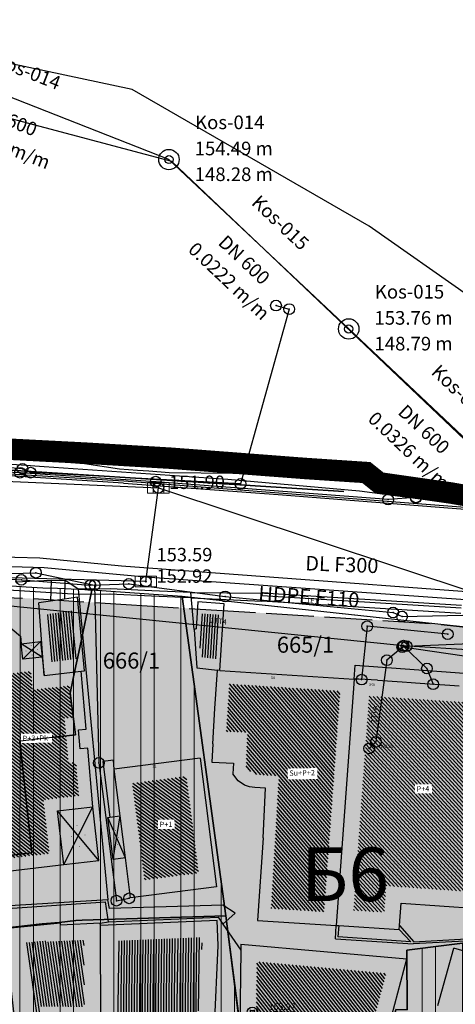
# Model space of a CAD drawing. Units: millimetres. Extents: x 7526768 to 7527718, y 4826188 to 4826788.
# Drawn here: x 7527025 to 7527065, y 4826569 to 4826661 of the extents above; entities that cross this region are included whole.
import ezdxf
from ezdxf.enums import TextEntityAlignment as Align

# ---------------------------------------------------------------- set-up
doc = ezdxf.new("R2010")
doc.units = ezdxf.units.MM
doc.set_wipeout_variables(frame=1)
doc.header["$PDMODE"] = 32
doc.header["$PDSIZE"] = -0.05
doc.linetypes.add('DASHED2', pattern=[0.375, 0.25, -0.125])
for name, color, linetype, lineweight in [('0 Elektroenergetika', 10, 'Continuous', 35), ('0 granica plana', 7, 'Continuous', 0), ('0 TT mreza', 200, 'Continuous', 30), ('0051_regulaciona linija', 1, 'Continuous', 30), ('101_parcele_granica', 7, 'Continuous', 30), ('103_parcele_pl', 7, 'Continuous', 30), ('VODOVOD Projektovano', 5, 'Continuous', 30)]:
    doc.layers.add(name, color=color, linetype=linetype, lineweight=lineweight)
for name, color, linetype in [('002_Legenda-text', 7, 'Continuous'), ('102_parcele_brojevi', 7, 'Continuous'), ('104_objekti_granice', 1, 'Continuous'), ('106_objekti_srafure', 1, 'Continuous'), ('107_detalj_linije', 1, 'Continuous'), ('108_topografski_znaci', 1, 'Continuous'), ('109 електро', 1, 'Continuous'), ('124_geo_tekst', 1, 'Continuous'), ('atmosferska postojeca', 232, 'Continuous'), ('D_tacke', 1, 'Continuous'), ('D_tacke_kote', 42, 'Continuous'), ('G_tacke', 4, 'Continuous'), ('G_tacke_kote', 4, 'Continuous'), ('Kanalizacija', 40, 'Continuous'), ('kanalizacijaoff', 14, 'Continuous'), ('NODE', 7, 'Continuous'), ('PIPE600', 7, 'Continuous'), ('StambenaZgrada_Spratnost', 6, 'Continuous'), ('vodovodP', 5, 'Continuous')]:
    doc.layers.add(name, color=color, linetype=linetype)
for name, color, linetype, true_color in [('111 фекална канализација', 7, 'Continuous', 0x992a00), ('113 топловод', 7, 'Continuous', 0xff5500), ('127 телефон', 7, 'Continuous', 0x9900ff)]:
    doc.layers.add(name, color=color, linetype=linetype, true_color=true_color)
doc.layers.add('152_stanovanje_SRAFURA', color=7, linetype='Continuous', lineweight=30, true_color=0xf3e17c)
doc.styles.add('CIRILICA', font='txt')
doc.styles.add('digi', font='arial.ttf')
doc.styles.add('GEORGIA', font='georgia.ttf')
doc.styles.add('OZNP', font='timesi.ttf')
doc.styles.add('TIMES-Cirilica', font='txt')
doc.linetypes.add('REGLINE', pattern='A,10,-0.5,["RL",Standard,S=2,R=0,X=0,Y=0],-4', length=14.5)

# ---------------------------------------------------------------- blocks, each defined once
blk = doc.blocks.new('PIKIR')
at = {"const_width": 0.15}
blk.add_lwpolyline([(-0.07, 0, 1), (0.08, 0, 1)], format="xyb", close=True, dxfattribs=at)
blk = doc.blocks.new('v26')
at = {"layer": 'vodovodP', "linetype": 'Continuous'}
for p, q in [((-0.4, 0.5), (-0.4, -0.5)), ((0.4, -0.5), (0.4, 0.5))]:
    blk.add_line(p, q, dxfattribs=at)
blk.add_ellipse((0, 0), major_axis=(0.707, 0.707), ratio=1, dxfattribs=at)
blk.add_ellipse((0, 0), major_axis=(-0.283, 0.283), ratio=1, start_param=1.570796326794871, end_param=7.853981633974458, dxfattribs=at)
blk.add_point((0, 0), dxfattribs=at)
at = {"layer": 'vodovodP', "style": 'digi'}
for tag, p in [('KOTADONJA', (3.05, -0.93)), ('KOTAGORNJA', (3.05, 0.5))]:
    blk.add_attdef(tag, p, '', height=1.2, dxfattribs=at)
blk = doc.blocks.new('A$C48B81912')
at = {"layer": 'vodovodP', "xscale": 0.5, "yscale": 0.5, "zscale": 0.5}
blk.add_blockref('v26', (7527046.557, 4826568.12), dxfattribs=at).add_auto_attribs({'KOTAGORNJA': '155.97', 'KOTADONJA': '155.02'})
blk = doc.blocks.new('A$C2C491D73')
at = {"layer": 'VODOVOD Projektovano'}
for points in [[(7526882.017, 4826574.577), (7526888.696, 4826577.484), (7526898.193, 4826583.093), (7526912.201, 4826592.753), (7526919.144, 4826596.564), (7526926.2, 4826598.963), (7526936.088, 4826602.1), (7526949.955, 4826606.214), (7526961.362, 4826609.057), (7526968.11, 4826610.802), (7526974.475, 4826612.632), (7526982.935, 4826614.925), (7526988.462, 4826616.31), (7526990.575, 4826617.02), (7526998.514, 4826618.753), (7527006.77, 4826619.804), (7527015.125, 4826619.875), (7527027.133, 4826619.005), (7527044.277, 4826617.831), (7527056.533, 4826616.74), (7527070.493, 4826614.932), (7527089.419, 4826613.914), (7527110.647, 4826613.005)], [(7526971.512, 4826602.128), (7526975.066, 4826603.23), (7526988.624, 4826607), (7526998.469, 4826609.534), (7527007.124, 4826610.64), (7527017.38, 4826610.758), (7527026.747, 4826610.514), (7527034.353, 4826609.768), (7527066.129, 4826607.408), (7527086.511, 4826605.716), (7527100.298, 4826604.006), (7527110.635, 4826604.059)], [(7526971.984, 4826600.549), (7526975.096, 4826602.086), (7526988.799, 4826606.015), (7526998.726, 4826608.485), (7527007.196, 4826609.699), (7527017.886, 4826609.878), (7527027.149, 4826609.612), (7527036.594, 4826608.728), (7527066.871, 4826606.582), (7527086.639, 4826604.705), (7527100.112, 4826603.178), (7527127.161, 4826603.449), (7527144.388, 4826606.02), (7527154.993, 4826608.6), (7527162.635, 4826610.87)]]:
    blk.add_lwpolyline(points, dxfattribs=at)
at = {"layer": 'VODOVOD Projektovano', "char_height": 1.7, "attachment_point": 1}
for s, insert, width, rotation in [('{\\fTimes New Roman|b0|i0|c238|p18;\\H0.8x;DL\\fTimes New Roman|b0|i0|c0|p18; \\fSymbol|b0|i0|c2|p18;F\\fTimes New Roman|b0|i0|c238|p18;300}', (7527051.526, 4826610.698), 10.95983, 357.74155), ('{\\fTimes New Roman|b0|i0|c238|p18;\\H0.8x;HDP\\fTimes New Roman|b0|i0|c0|p18;E \\fSymbol|b0|i0|c2|p18;F\\fTimes New Roman|b0|i0|c0|p18;1\\fTimes New Roman|b0|i0|c238|p18;1\\fTimes New Roman|b0|i0|c0|p18;0}', (7527047.172, 4826607.905), 12.40659, 355.93352)]:
    blk.add_mtext(s, dxfattribs=dict(at, insert=insert, width=width, rotation=rotation))
blk = doc.blocks.new('T62-11')
at = {"layer": '108_topografski_znaci', "linetype": 'Continuous', "lineweight": 9}
for p, q in [((1, 0.5), (-1, 0.5)), ((-1, 0.5), (-1, -0.5)), ((-0.5, 0.5), (-0.5, -0.5)), ((0.5, -0.5), (0.5, 0.5)), ((1, -0.5), (1, 0.5)), ((-1, -0.5), (1, -0.5))]:
    blk.add_line(p, q, dxfattribs=at)
blk.add_circle((0, 0), 0.05, dxfattribs=at)
at = {"layer": '108_topografski_znaci', "linetype": 'Continuous'}
for points in [[(-0.05, 0), (-0.043, -0.025), (-0.043, 0.025)], [(-0.043, 0.025), (-0.025, -0.043), (-0.025, 0.043)], [(-0.025, -0.043), (-0.043, 0.025), (-0.043, -0.025)], [(-0.025, 0.043), (0, -0.05), (0, 0.05)], [(0, -0.05), (-0.025, 0.043), (-0.025, -0.043)], [(0, 0.05), (0.025, -0.043), (0.025, 0.043)], [(0.025, -0.043), (0, 0.05), (0, -0.05)], [(0.025, 0.043), (0.043, -0.025), (0.043, 0.025)], [(0.043, -0.025), (0.025, 0.043), (0.025, -0.043)], [(0.05, 0), (0.043, 0.025), (0.043, -0.025)]]:
    blk.add_solid(points, dxfattribs=at)
blk = doc.blocks.new('A$C7E45348D')
at = {"layer": 'atmosferska postojeca'}
for p, q in [((7527005.29, 4826618.43, 154.77), (7527037.79, 4826617.03, 153.54)), ((7527036.62, 4826608.29, 153.59), (7527037.79, 4826617.03, 153.54)), ((7527037.79, 4826617.03, 153.54), (7527074.1, 4826604.99, 152.9)), ((7527036.62, 4826608.29, 153.59), (7527005.56, 4826609.17, 154.7))]:
    blk.add_line(p, q, dxfattribs=at)
at = {"layer": 'D_tacke'}
for p in [(7527037.79, 4826617.03, 151.9), (7527036.62, 4826608.29, 152.92)]:
    blk.add_point(p, dxfattribs=at)
at = {"layer": 'G_tacke'}
for p in [(7527037.79, 4826617.03, 153.54), (7527036.62, 4826608.29, 153.59)]:
    blk.add_point(p, dxfattribs=at)
at = {"layer": 'Kanalizacija'}
for p in [(7527037.79, 4826617.03, 153.54), (7527036.62, 4826608.29, 153.59)]:
    blk.add_blockref('T62-11', p, dxfattribs=at)
at = {"layer": 'D_tacke_kote', "style": 'GEORGIA'}
for s, p in [('151.90', (7527038.79, 4826616.53, 151.9)), ('152.92', (7527037.62, 4826607.79, 152.92))]:
    blk.add_text(s, height=1.25, dxfattribs=at).set_placement(p, align=Align.BOTTOM_LEFT)
at = {"layer": 'G_tacke_kote', "style": 'GEORGIA'}
for s, p in [('153.54', (7527038.79, 4826618.53, 153.54)), ('153.59', (7527037.62, 4826609.79, 153.59))]:
    blk.add_text(s, height=1.25, dxfattribs=at).set_placement(p, align=Align.BOTTOM_LEFT)
blk = doc.blocks.new('TWO_CONCENTRIC_CIRCLES')
at = {"color": 0}
for radius in [3, 1.2]:
    blk.add_circle((0, 0), radius, dxfattribs=at)
blk = doc.blocks.new('A$C49763FD6')
at = {"layer": 'PIPE600', "color": 22}
for points in [[(7527038.776, 4826647.626), (7527010.143, 4826658.878)], [(7527055.54, 4826631.837), (7527038.776, 4826647.626)], [(7527072.304, 4826616.047), (7527055.54, 4826631.837)]]:
    blk.add_lwpolyline(points, dxfattribs=at)
at = {"layer": 'NODE', "color": 0, "xscale": 0.31750000000127, "yscale": 0.31750000000127}
for p in [(7527038.776, 4826647.626), (7527055.54, 4826631.837)]:
    blk.add_blockref('TWO_CONCENTRIC_CIRCLES', p, dxfattribs=at)
at = {"layer": 'NODE', "color": 0}
for s, p in [('Kos-014', (7527041.214, 4826650.064)), ('154.49 m', (7527041.176, 4826647.626)), ('148.28 m', (7527041.176, 4826645.226)), ('Kos-015', (7527057.979, 4826634.275)), ('153.76 m', (7527057.94, 4826631.837)), ('148.79 m', (7527057.94, 4826629.437))]:
    blk.add_text(s, height=1.27, dxfattribs=at).set_placement(p, align=Align.BOTTOM_LEFT)
at = {"layer": 'PIPE600', "color": 22}
for s, rotation, p in [('Kos-014', 338.54494, (7527022.195, 4826656.09)), ('DN 600', 338.54494, (7527020.698, 4826651.48)), ('0.0062 m/m', 338.54494, (7527018.333, 4826649.83)), ('Kos-015', 316.71592, (7527046.111, 4826643.208)), ('0.0222 m/m', 316.71592, (7527040.199, 4826638.833)), ('DN 600', 316.71592, (7527043.007, 4826639.485)), ('Kos-016', 316.71592, (7527062.875, 4826627.419)), ('DN 600', 316.71592, (7527059.771, 4826623.696)), ('0.0326 m/m', 316.71592, (7527056.963, 4826623.044))]:
    blk.add_text(s, height=1.27, rotation=rotation, dxfattribs=at).set_placement(p, align=Align.BOTTOM_LEFT)

msp = doc.modelspace()

# ---------------------------------------------------------------- hatches: boundary and pattern name
at = {"layer": '106_objekti_srafure'}
h = msp.add_hatch(dxfattribs=at)
h.set_pattern_fill('U', color=256, scale=0.25, angle=95.48756, style=0, pattern_type=0)
h.set_pattern_definition([(95.4875570612, (0, 0), (-0.248854247435, -0.023907394955), [])])
h.paths.add_polyline_path([(7527029.716, 4826605.57), (7527030.147, 4826601.085), (7527027.693, 4826600.794), (7527027.365, 4826605.221)])
h = msp.add_hatch(dxfattribs=at)
h.set_pattern_fill('U', color=256, scale=0.25, angle=86.35881, style=0, pattern_type=0)
h.set_pattern_definition([(86.3588147323, (0, 0), (-0.249495333901, 0.0158769758365), [])])
h.paths.add_polyline_path([(7527043.413, 4826605.201), (7527043.151, 4826601.094), (7527041.758, 4826601.265), (7527041.641, 4826602.882), (7527041.694, 4826602.899), (7527041.858, 4826605.302)])
h = msp.add_hatch(dxfattribs=at)
h.set_pattern_fill('U', color=256, scale=0.25, angle=140.91209, style=0, pattern_type=0)
h.set_pattern_definition([(140.9120862018, (0, 0), (-0.157628022764, -0.194044856772), [])])
h.paths.add_polyline_path([(7527024.064, 4826582.551), (7527023.525, 4826587.588), (7527023.402, 4826587.576), (7527023.225, 4826589.303), (7527024.1, 4826589.395), (7527023.457, 4826596.295), (7527022.557, 4826596.2), (7527021.84, 4826602.965), (7527023.192, 4826603.111), (7527023.777, 4826602.608), (7527024.086, 4826599.742), (7527025.891, 4826599.937), (7527026.076, 4826598.219), (7527029.512, 4826598.612), (7527029.763, 4826595.625), (7527029.046, 4826595.565), (7527029.397, 4826591.399), (7527030.114, 4826591.459), (7527030.377, 4826588.348), (7527027.062, 4826587.964), (7527027.632, 4826582.964)])
h = msp.add_hatch(dxfattribs=at)
h.set_pattern_fill('U', color=256, scale=0.25, angle=130.24297, style=0, pattern_type=0)
h.set_pattern_definition([(130.2429731045, (0, 0), (-0.1908279265695, -0.161507592519), [])])
h.paths.add_polyline_path([(7527048.308, 4826577.823), (7527049.038, 4826590.158), (7527046.754, 4826590.329), (7527045.971, 4826590.943), (7527046.107, 4826594.227), (7527044.136, 4826594.308), (7527044.418, 4826598.748), (7527054.765, 4826598.089), (7527053.267, 4826577.511)])
h = msp.add_hatch(dxfattribs=at)
h.set_pattern_fill('U', color=256, scale=0.25, angle=132.47947, style=0, pattern_type=0)
h.set_pattern_definition([(132.4794672994, (0, 0), (-0.184379849038, -0.168831487788), [])])
h.paths.add_polyline_path([(7527055.984, 4826577.641), (7527057.438, 4826597.617), (7527066.605, 4826597.024), (7527068.258, 4826590.52), (7527067.619, 4826580.621), (7527070.834, 4826580.398), (7527071.167, 4826579.091), (7527059.027, 4826579.93), (7527058.856, 4826577.461)])
h = msp.add_hatch(dxfattribs=at)
h.set_pattern_fill('U', color=256, scale=0.25, angle=143.60469, style=0, pattern_type=0)
h.set_pattern_definition([(143.6046934562, (0, 0), (-0.14833823768, -0.2012356013285), [])])
h.paths.add_polyline_path([(7527036.499, 4826580.497), (7527035.357, 4826589.511), (7527040.401, 4826590.153), (7527041.543, 4826581.139)])
h = msp.add_hatch(dxfattribs=at)
h.set_pattern_fill('U', color=256, scale=0.25, angle=98.26505, style=0, pattern_type=0)
h.set_pattern_definition([(98.2650493957, (0, 0), (-0.2474034156734, -0.03593814009), [])])
h.paths.add_polyline_path([(7527026.619, 4826566.377), (7527025.42, 4826574.632), (7527027.323, 4826574.821), (7527027.334, 4826574.72), (7527030.86, 4826574.874), (7527030.9, 4826568.661), (7527026.816, 4826568.69), (7527026.888, 4826566.415)])
h = msp.add_hatch(dxfattribs=at)
h.set_pattern_fill('U', color=256, scale=0.25, angle=89.32421, style=0, pattern_type=0)
h.set_pattern_definition([(89.3242148962, (0, 0), (-0.2499826109065, 0.002948600408), [])])
h.paths.add_polyline_path([(7527033.743, 4826562.766), (7527033.885, 4826574.801), (7527041.842, 4826575.13), (7527041.878, 4826574.36), (7527041.109, 4826560.443)])
h = msp.add_hatch(dxfattribs=at)
h.set_pattern_fill('U', color=256, scale=0.25, angle=128.17849, style=0, pattern_type=0)
h.set_pattern_definition([(128.1784901778, (0, 0), (-0.196522249738, -0.154528331894), [])])
h.paths.add_polyline_path([(7527046.862, 4826561.497), (7527046.974, 4826572.862), (7527059.059, 4826571.784), (7527055.877, 4826559.915)])
at = {"layer": '152_stanovanje_SRAFURA'}
h = msp.add_hatch(color=256, dxfattribs=at)
h.dxf.hatch_style = 1
edge = h.paths.add_edge_path()
edge.add_line((7527092.092, 4826545.035), (7527077.98, 4826548.95))
edge.add_line((7527077.98, 4826548.95), (7527056.78, 4826554.69))
edge.add_line((7527056.78, 4826554.69), (7527045.29, 4826557.96))
edge.add_line((7527045.29, 4826557.96), (7527042.32, 4826558.8))
edge.add_line((7527042.32, 4826558.8), (7527032.11, 4826561.97))
edge.add_line((7527032.11, 4826561.97), (7527024.76, 4826563.99))
edge.add_line((7527024.76, 4826563.99), (7527016.79, 4826566.79))
edge.add_line((7527016.79, 4826566.79), (7527012.76, 4826568.02))
edge.add_line((7527012.76, 4826568.02), (7527010.97, 4826568.56))
edge.add_line((7527010.97, 4826568.56), (7527007.83, 4826569.53))
edge.add_line((7527007.83, 4826569.53), (7527005.57, 4826570.23))
edge.add_line((7527005.57, 4826570.23), (7527003.01, 4826571.31))
edge.add_line((7527003.01, 4826571.31), (7526990.34, 4826583))
edge.add_line((7526990.34, 4826583), (7526986.79, 4826586.31))
edge.add_line((7526986.79, 4826586.31), (7526979.83, 4826592.78))
edge.add_line((7526979.83, 4826592.78), (7526974.406, 4826597.97))
edge.add_line((7526974.406, 4826597.97), (7526974.885, 4826598.883))
edge.add_line((7526974.885, 4826598.883), (7526983.36, 4826601.48))
edge.add_line((7526983.36, 4826601.48), (7526986.32, 4826602.39))
edge.add_line((7526986.32, 4826602.39), (7526988.11, 4826603.05))
edge.add_line((7526988.11, 4826603.05), (7526989, 4826603.35))
edge.add_arc((7527018.125, 4826487.959), 119.009, 86.38287, 104.1656, ccw=False)
edge.add_line((7527025.633, 4826606.732), (7527063.649, 4826604.356))
edge.add_line((7527063.649, 4826604.356), (7527068.44, 4826603.84))
edge.add_line((7527068.44, 4826603.84), (7527069.36, 4826603.74))
edge.add_line((7527069.36, 4826603.74), (7527067.77, 4826602.18))
edge.add_line((7527067.77, 4826602.18), (7527080.31, 4826576.34))
edge.add_line((7527080.31, 4826576.34), (7527082.7, 4826571.4))
edge.add_line((7527082.7, 4826571.4), (7527082.85, 4826571.09))
edge.add_line((7527082.85, 4826571.09), (7527086.95, 4826559.02))
edge.add_line((7527086.95, 4826559.02), (7527089.1, 4826555.74))
edge.add_line((7527089.1, 4826555.74), (7527089.64, 4826554.93))
edge.add_line((7527089.64, 4826554.93), (7527090.23, 4826552.56))
edge.add_line((7527090.23, 4826552.56), (7527092.092, 4826545.035))

# ---------------------------------------------------------------- linework, layer by layer
at = {"layer": '0 Elektroenergetika'}
msp.add_line((7527023.989, 4826618.662), (7527055.073, 4826616.681), dxfattribs=at)
at = {"layer": '0 TT mreza', "linetype": 'Continuous', "ltscale": 3}
for p, q in [((7527030.315, 4826607.09), (7527011.294, 4826608.267)), ((7527033.305, 4826607.12), (7527030.315, 4826607.09)), ((7527037.157, 4826606.941), (7527033.277, 4826607.121)), ((7527040.788, 4826606.78), (7527037.158, 4826606.94)), ((7527040.804, 4826606.78), (7527047.439, 4826606.471)), ((7527065.999, 4826605.311), (7527047.439, 4826606.471))]:
    msp.add_line(p, q, dxfattribs=at)
at = {"layer": '0051_regulaciona linija', "linetype": 'REGLINE', "ltscale": 0.8}
for p, q in [((7527019.46, 4826606.948), (7527025.133, 4826606.749)), ((7527026.132, 4826606.701), (7527030.853, 4826606.405)), ((7527031.851, 4826606.343), (7527039.658, 4826605.855)), ((7527040.656, 4826605.793), (7527046.857, 4826605.405)), ((7527047.855, 4826605.343), (7527052.288, 4826605.066)), ((7527053.286, 4826605.003), (7527057.719, 4826604.726)), ((7527058.717, 4826604.664), (7527063.149, 4826604.387)), ((7527064.146, 4826604.302), (7527067.943, 4826603.894))]:
    msp.add_line(p, q, dxfattribs=at)
at = {"layer": '101_parcele_granica'}
for p, q in [((7527030.9, 4826619.26), (7527020.25, 4826620.04)), ((7527034.17, 4826618.78), (7527030.9, 4826619.26)), ((7527035.83, 4826618.66), (7527034.17, 4826618.78)), ((7527036.91, 4826618.57), (7527035.83, 4826618.66)), ((7527038.81, 4826618.43), (7527036.91, 4826618.57)), ((7527044.74, 4826618.38), (7527038.81, 4826618.43)), ((7527046.89, 4826618.26), (7527044.74, 4826618.38)), ((7527051.24, 4826618.03), (7527046.89, 4826618.26)), ((7527058.38, 4826617.5), (7527051.24, 4826618.03)), ((7527065.12, 4826616.54), (7527058.38, 4826617.5)), ((7527065.63, 4826616.45), (7527065.12, 4826616.54)), ((7527025.46, 4826607.76), (7527018.79, 4826608.23)), ((7527027.03, 4826607.69), (7527025.46, 4826607.76)), ((7527028.38, 4826607.64), (7527027.03, 4826607.69)), ((7527031.59, 4826607.5), (7527028.38, 4826607.64)), ((7527031.59, 4826607.5), (7527030.37, 4826601.72)), ((7527040.01, 4826606.9), (7527031.59, 4826607.5)), ((7527044.07, 4826577.15), (7527040.01, 4826606.9)), ((7527068.44, 4826603.84), (7527040.01, 4826606.9)), ((7527030.37, 4826601.72), (7527030.01, 4826600)), ((7527030.01, 4826600), (7527029.56, 4826597.88)), ((7527029.56, 4826597.88), (7527030.01, 4826594.5)), ((7527030.01, 4826594.5), (7527030.07, 4826594.01)), ((7527025.99, 4826583.02), (7527023.03, 4826582.66)), ((7527026.95, 4826576.38), (7527028.53, 4826576.52)), ((7527028.53, 4826576.52), (7527030.08, 4826576.71)), ((7527030.08, 4826576.71), (7527030.7, 4826576.73)), ((7527030.7, 4826576.73), (7527044.07, 4826577.15)), ((7527044.07, 4826577.15), (7527045.43, 4826566.65)), ((7527023.4, 4826575.99), (7527026.95, 4826576.38)), ((7527060.95, 4826573.94), (7527068.59, 4826574.89)), ((7527060.98, 4826568.37), (7527060.95, 4826573.94))]:
    msp.add_line(p, q, dxfattribs=at)
at = {"layer": '103_parcele_pl'}
for points in [[(7527030.08, 4826576.71), (7527028.53, 4826576.52), (7527026.95, 4826576.38), (7527023.4, 4826575.99), (7527023.68, 4826573.5), (7527024.76, 4826563.99), (7527032.11, 4826561.97), (7527042.32, 4826558.8), (7527045.29, 4826557.96), (7527045.43, 4826566.65), (7527044.07, 4826577.15), (7527030.7, 4826576.73)], [(7527060.98, 4826568.37), (7527059.94, 4826568.42), (7527056.78, 4826554.69), (7527077.98, 4826548.95), (7527090.65, 4826545.39), (7527092.18, 4826544.68), (7527091.69, 4826546.68), (7527091.01, 4826549.41), (7527090.91, 4826549.8), (7527090.23, 4826552.56), (7527089.64, 4826554.93), (7527089.1, 4826555.74), (7527086.95, 4826559.02), (7527085.62, 4826562.95), (7527082.85, 4826571.09), (7527082.7, 4826571.4), (7527080.31, 4826576.34), (7527077.43, 4826575.98), (7527069.47, 4826575), (7527068.59, 4826574.89), (7527060.95, 4826573.94)]]:
    msp.add_lwpolyline(points, close=True, dxfattribs=at)
at = {"layer": '104_objekti_granice'}
for p, q in [((7527030.24, 4826606.84), (7527029.035, 4826606.653)), ((7527030.9, 4826599.97), (7527030.24, 4826606.84)), ((7527027.741, 4826606.465), (7527026.64, 4826606.3)), ((7527027.14, 4826599.548), (7527026.64, 4826606.3)), ((7527029.035, 4826606.653), (7527027.741, 4826606.465)), ((7527041.48, 4826606.39), (7527041.31, 4826603.89)), ((7527043.93, 4826606.23), (7527041.48, 4826606.39)), ((7527043.534, 4826600.006), (7527043.93, 4826606.23)), ((7527023.58, 4826604.36), (7527024.919, 4826603.208)), ((7527024.919, 4826603.208), (7527024.995, 4826602.505)), ((7527041.31, 4826603.89), (7527041.12, 4826603.83)), ((7527041.12, 4826603.83), (7527041.38, 4826600.24)), ((7527024.995, 4826602.505), (7527026.8, 4826602.7)), ((7527025.151, 4826601.064), (7527024.995, 4826602.505)), ((7527026.8, 4826602.7), (7527026.955, 4826601.258)), ((7527026.955, 4826601.258), (7527025.151, 4826601.064)), ((7527026.955, 4826601.258), (7527027.14, 4826599.548)), ((7527056.05, 4826599.21), (7527056.144, 4826600.507)), ((7527056.144, 4826600.507), (7527068.6, 4826599.6)), ((7527027.14, 4826599.548), (7527030.604, 4826599.945)), ((7527030.604, 4826599.945), (7527030.9, 4826599.97)), ((7527031.06, 4826594.53), (7527030.604, 4826599.945)), ((7527041.38, 4826600.24), (7527043.297, 4826600.022)), ((7527043.07, 4826596.46), (7527043.297, 4826600.022)), ((7527043.534, 4826600.006), (7527043.297, 4826600.022)), ((7527043.534, 4826600.006), (7527056.05, 4826599.21)), ((7527056.05, 4826599.21), (7527054.378, 4826576.239)), ((7527056.47, 4826599.21), (7527056.05, 4826599.21)), ((7527058.21, 4826599.11), (7527056.47, 4826599.21)), ((7527058.21, 4826599.11), (7527060.513, 4826598.953)), ((7527060.513, 4826598.953), (7527061.37, 4826598.893)), ((7527061.37, 4826598.893), (7527061.78, 4826598.863)), ((7527061.78, 4826598.863), (7527062.641, 4826598.805)), ((7527062.641, 4826598.805), (7527064.961, 4826598.645)), ((7527064.961, 4826598.645), (7527065.825, 4826598.583)), ((7527042.86, 4826593.16), (7527043.07, 4826596.46)), ((7527030.343, 4826594.47), (7527031.06, 4826594.53)), ((7527030.492, 4826592.695), (7527030.343, 4826594.47)), ((7527042.86, 4826593.16), (7527042.79, 4826591.46)), ((7527031.21, 4826592.756), (7527030.492, 4826592.695)), ((7527031.67, 4826587.29), (7527031.21, 4826592.756)), ((7527033.62, 4826591.66), (7527032.61, 4826591.51)), ((7527032.61, 4826591.51), (7527033.25, 4826586.32)), ((7527033.68, 4826590.81), (7527033.62, 4826591.66)), ((7527041.7, 4826591.83), (7527033.68, 4826590.81)), ((7527041.7, 4826591.83), (7527043.22, 4826579.84)), ((7527042.79, 4826591.46), (7527044.788, 4826591.378)), ((7527044.788, 4826591.378), (7527044.747, 4826590.379)), ((7527034.233, 4826586.445), (7527033.68, 4826590.81)), ((7527045.241, 4826589.71), (7527044.747, 4826590.379)), ((7527045.815, 4826589.331), (7527045.241, 4826589.71)), ((7527046.3, 4826589.16), (7527045.815, 4826589.331)), ((7527046.77, 4826589.1), (7527046.3, 4826589.16)), ((7527047.77, 4826589.05), (7527046.77, 4826589.1)), ((7527047.56, 4826584.4), (7527047.77, 4826589.05)), ((7527028.39, 4826586.91), (7527031.67, 4826587.29)), ((7527028.96, 4826581.91), (7527028.39, 4826586.91)), ((7527032.24, 4826582.29), (7527031.67, 4826587.29)), ((7527033.081, 4826586.289), (7527033.25, 4826586.32)), ((7527033.57, 4826582.4), (7527033.081, 4826586.289)), ((7527033.25, 4826586.32), (7527034.233, 4826586.445)), ((7527034.728, 4826582.547), (7527034.233, 4826586.445)), ((7527047.56, 4826584.4), (7527047.04, 4826576.7)), ((7527028.96, 4826581.91), (7527032.24, 4826582.29)), ((7527034.728, 4826582.547), (7527033.57, 4826582.4)), ((7527035.2, 4826578.82), (7527034.728, 4826582.547)), ((7527023.234, 4826581.247), (7527028.96, 4826581.91)), ((7527043.22, 4826579.84), (7527035.2, 4826578.82)), ((7527060.28, 4826576.23), (7527060.42, 4826578.33)), ((7527060.42, 4826578.33), (7527073.133, 4826577.451)), ((7527043.27, 4826576.69), (7527032.38, 4826576.24)), ((7527043.38, 4826574.36), (7527043.27, 4826576.69)), ((7527047.04, 4826576.7), (7527054.378, 4826576.239)), ((7527028.65, 4826576.46), (7527023.71, 4826575.97)), ((7527028.67, 4826576.28), (7527028.65, 4826576.46)), ((7527032.35, 4826576.44), (7527028.67, 4826576.28)), ((7527032.38, 4826576.24), (7527032.35, 4826576.44)), ((7527032.41, 4826567.15), (7527032.38, 4826576.24)), ((7527054.378, 4826576.239), (7527054.606, 4826576.225)), ((7527054.606, 4826576.225), (7527060.25, 4826575.87)), ((7527060.25, 4826575.87), (7527060.28, 4826576.23)), ((7527042.84, 4826563.01), (7527043.38, 4826574.36)), ((7527045.481, 4826573.929), (7527045.32, 4826562.72)), ((7527045.49, 4826574.5), (7527045.481, 4826573.929)), ((7527045.49, 4826574.5), (7527060.97, 4826573.12)), ((7527063.86, 4826568.79), (7527065.33, 4826574.11)), ((7527068.822, 4826573.091), (7527065.33, 4826574.11)), ((7527056.97, 4826558.2), (7527060.97, 4826573.12))]:
    msp.add_line(p, q, dxfattribs=at)
at = {"layer": '106_objekti_srafure'}
for p, q in [((7527026.955, 4826601.258), (7527024.995, 4826602.505)), ((7527025.151, 4826601.064), (7527026.8, 4826602.7)), ((7527032.24, 4826582.29), (7527028.39, 4826586.91)), ((7527028.96, 4826581.91), (7527031.67, 4826587.29)), ((7527034.728, 4826582.547), (7527033.081, 4826586.289)), ((7527033.57, 4826582.4), (7527034.233, 4826586.445))]:
    msp.add_line(p, q, dxfattribs=at)
at = {"layer": '107_detalj_linije'}
for p, q in [((7527034.55, 4826617.46), (7527023.92, 4826618.14)), ((7527034.58, 4826617.66), (7527023.94, 4826618.3)), ((7527034.55, 4826617.46), (7527048.97, 4826616.42)), ((7527049.02, 4826616.54), (7527034.58, 4826617.66)), ((7527048.97, 4826616.42), (7527066.76, 4826615.01)), ((7527066.79, 4826615.16), (7527049.02, 4826616.54)), ((7527027.78, 4826608.39), (7527024.44, 4826608.23)), ((7527027.78, 4826608.39), (7527027.741, 4826606.465)), ((7527027.78, 4826608.39), (7527029.07, 4826608.41)), ((7527029.07, 4826608.41), (7527029.035, 4826606.653)), ((7527030.31, 4826607.59), (7527029.07, 4826608.41)), ((7527033.3, 4826607.62), (7527030.31, 4826607.59)), ((7527030.31, 4826607.59), (7527033.08, 4826578.62)), ((7527037.18, 4826607.44), (7527033.3, 4826607.62)), ((7527040.81, 4826607.28), (7527037.18, 4826607.44)), ((7527041.12, 4826603.83), (7527040.81, 4826607.28)), ((7527040.81, 4826607.28), (7527047.51, 4826607.2)), ((7527047.47, 4826606.97), (7527047.51, 4826607.2)), ((7527066.03, 4826605.81), (7527047.47, 4826606.97)), ((7527066.05, 4826606.07), (7527047.51, 4826607.2)), ((7527023.263, 4826577.786), (7527032.85, 4826578.43)), ((7527033.08, 4826578.62), (7527023.42, 4826578.03)), ((7527033.14, 4826576.57), (7527032.85, 4826578.43)), ((7527033.22, 4826577.81), (7527033.08, 4826578.62)), ((7527043.8, 4826578.12), (7527033.22, 4826577.81)), ((7527044.96, 4826577.38), (7527043.8, 4826578.12)), ((7527032.35, 4826576.44), (7527033.14, 4826576.57)), ((7527033.14, 4826576.57), (7527043.37, 4826577.01)), ((7527043.37, 4826577.01), (7527043.813, 4826576.361)), ((7527043.813, 4826576.361), (7527044.96, 4826577.38)), ((7527043.813, 4826576.361), (7527045.481, 4826573.929)), ((7527054.3, 4826575), (7527054.378, 4826576.239)), ((7527054.606, 4826576.225), (7527054.54, 4826575.17)), ((7527060.25, 4826575.87), (7527061.33, 4826574.72)), ((7527060.28, 4826576.23), (7527061.6, 4826574.73)), ((7527083.68, 4826575.71), (7527061.55, 4826574.52)), ((7527061.6, 4826574.73), (7527083.6, 4826575.94)), ((7527054.3, 4826575), (7527061.55, 4826574.52)), ((7527061.33, 4826574.72), (7527054.54, 4826575.17))]:
    msp.add_line(p, q, dxfattribs=at)
at = {"layer": '109 електро'}
for p, q in [((7527024.888, 4826618.439), (7527017.245, 4826618.773)), ((7527037.541, 4826617.603), (7527024.888, 4826618.439)), ((7527059.216, 4826615.933), (7527037.541, 4826617.603)), ((7527061.805, 4826616.1), (7527061.012, 4826616.977)), ((7527067.652, 4826616.935), (7527061.805, 4826616.1)), ((7527061.805, 4826616.142), (7527059.216, 4826615.933)), ((7527011.273, 4826609.126), (7527025.013, 4826608.458)), ((7527025.013, 4826608.458), (7527031.444, 4826607.956)), ((7527031.444, 4826607.956), (7527035.036, 4826608.082)), ((7527035.036, 4826608.082), (7527044.015, 4826606.912)), ((7527044.015, 4826606.912), (7527059.675, 4826605.409)), ((7527059.675, 4826605.409), (7527060.511, 4826605.033)), ((7527060.511, 4826605.033), (7527067.61, 4826605.2))]:
    msp.add_line(p, q, dxfattribs=at)
for p in [(7527024.888, 4826618.439), (7527037.541, 4826617.603), (7527061.012, 4826616.977), (7527059.216, 4826615.933), (7527061.805, 4826616.142), (7527061.805, 4826616.1), (7527025.013, 4826608.458), (7527031.444, 4826607.956), (7527035.036, 4826608.082), (7527044.015, 4826606.912), (7527059.675, 4826605.409), (7527060.511, 4826605.033)]:
    msp.add_point(p, dxfattribs=at)
at = {"layer": '111 фекална канализација'}
for p, q in [((7527035.361, 4826654.149), (7527010.127, 4826659.513)), ((7527057.444, 4826641.423), (7527035.361, 4826654.149)), ((7527039.059, 4826647.441), (7527018.349, 4826652.933)), ((7527071.863, 4826616.258), (7527039.059, 4826647.441)), ((7527066.921, 4826634.77), (7527057.444, 4826641.423))]:
    msp.add_line(p, q, dxfattribs=at)
at = {"layer": '113 топловод'}
for p, q in [((7527057.265, 4826604.131), (7527056.745, 4826599.154)), ((7527064.773, 4826603.391), (7527057.265, 4826604.131))]:
    msp.add_line(p, q, dxfattribs=at)
for p in [(7527057.265, 4826604.131), (7527064.773, 4826603.391), (7527056.745, 4826599.154)]:
    msp.add_point(p, dxfattribs=at)
at = {"layer": '127 телефон'}
for p, q in [((7527049.993, 4826633.687), (7527045.445, 4826617.396)), ((7527048.76, 4826634.016), (7527049.993, 4826633.687)), ((7527025.122, 4826618.803), (7527018.115, 4826619.351)), ((7527025.876, 4826618.446), (7527025.122, 4826618.803)), ((7527045.445, 4826617.396), (7527025.876, 4826618.446)), ((7527014.5, 4826608.77), (7527026.37, 4826609.12)), ((7527026.37, 4826609.12), (7527031.85, 4826607.97)), ((7527006.53, 4826607.78), (7527060.66, 4826602.32)), ((7527031.85, 4826607.97), (7527032.24, 4826591.39)), ((7527060.542, 4826602.188), (7527060.944, 4826602.271)), ((7527060.631, 4826602.294), (7527062.835, 4826600.191)), ((7527060.66, 4826602.32), (7527117.87, 4826598.73)), ((7527060.944, 4826602.271), (7527071.137, 4826602.686)), ((7527060.542, 4826602.188), (7527059.101, 4826600.962)), ((7527072.401, 4826600.463), (7527060.542, 4826602.188)), ((7527059.101, 4826600.962), (7527058.083, 4826593.359)), ((7527062.835, 4826600.191), (7527063.414, 4826598.722)), ((7527058.083, 4826593.359), (7527057.447, 4826592.733)), ((7527032.24, 4826591.39), (7527033.88, 4826578.55)), ((7527033.88, 4826578.55), (7527035.07, 4826578.77))]:
    msp.add_line(p, q, dxfattribs=at)
for p in [(7527048.76, 4826634.016), (7527049.993, 4826633.687), (7527025.122, 4826618.803), (7527025.876, 4826618.446), (7527045.445, 4826617.396), (7527026.37, 4826609.12), (7527031.85, 4826607.97), (7527060.542, 4826602.188), (7527060.542, 4826602.188), (7527060.631, 4826602.294), (7527060.66, 4826602.32), (7527060.944, 4826602.271), (7527059.101, 4826600.962), (7527062.835, 4826600.191), (7527063.414, 4826598.722), (7527057.447, 4826592.733), (7527058.083, 4826593.359), (7527032.24, 4826591.39), (7527035.07, 4826578.77), (7527033.88, 4826578.55)]:
    msp.add_point(p, dxfattribs=at)

# ---------------------------------------------------------------- block references
at = {"layer": '106_objekti_srafure', "xscale": 0.25, "yscale": 0.25, "zscale": 0.25}
for p in [(7527025.929, 4826602.311), (7527025.438, 4826601.824), (7527026.022, 4826601.452), (7527026.513, 4826601.94), (7527030.202, 4826585.575), (7527033.811, 4826585.096), (7527029.676, 4826584.527), (7527030.954, 4826584.673), (7527033.708, 4826584.399), (7527034.096, 4826584.448), (7527030.428, 4826583.625), (7527033.985, 4826583.769)]:
    msp.add_blockref('PIKIR', p, dxfattribs=at)

# ---------------------------------------------------------------- texts
at = {"layer": '002_Legenda-text', "color": 253, "lineweight": 20, "ltscale": 0.5, "insert": (7527051.089, 4826583.514), "char_height": 5, "attachment_point": 1, "style": 'OZNP'}
msp.add_mtext_dynamic_manual_height_columns('{\\fTimes New Roman|b1|i0|c204|p18;Б\\fTimes New Roman|b1|i0|c238|p18;6}', width=12.04457, gutter_width=1, heights=[0], dxfattribs=at)
at = {"layer": '102_parcele_brojevi', "style": 'OZNP'}
for s, p in [('665/1', (7527051.51, 4826602.41)), ('665/1', (7527051.51, 4826602.41)), ('666/1', (7527035.28, 4826600.93)), ('666/1', (7527035.28, 4826600.93))]:
    msp.add_text(s, height=1.5, dxfattribs=at).set_placement(p, align=Align.MIDDLE_CENTER)
at = {"layer": '109 електро', "style": 'CIRILICA'}
msp.add_text('1E1', height=0.5, rotation=356.04886, dxfattribs=at).set_placement((7527052.117, 4826606.108), align=Align.BOTTOM_CENTER)
at = {"layer": '124_geo_tekst', "color": 5, "style": 'CIRILICA'}
for s, rotation, p in [('34', 358.24244, (7527048.261, 4826599.143)), ('34A', 358.24244, (7527057.415, 4826598.503)), ('32', 6.14704, (7527037.263, 4826590.826))]:
    msp.add_text(s, height=0.25, rotation=rotation, dxfattribs=at).set_placement(p, align=Align.BOTTOM_LEFT)
at = {"layer": '124_geo_tekst', "style": 'CIRILICA'}
for s, rotation, p in [('34', 358.24244, (7527048.261, 4826599.143)), ('34A', 358.24244, (7527057.415, 4826598.503)), ('32', 6.14704, (7527037.263, 4826590.826))]:
    msp.add_text(s, height=0.25, rotation=rotation, dxfattribs=at).set_placement(p, align=Align.BOTTOM_LEFT)
at = {"layer": '127 телефон', "style": 'CIRILICA'}
for s, rotation, p in [('1TT4', 353.50393, (7527043.344, 4826604.208)), ('1TTA', 86.77548, (7527058.32, 4826595.894))]:
    msp.add_text(s, height=0.5, rotation=rotation, dxfattribs=at).set_placement(p, align=Align.BOTTOM_CENTER)
msp.add_text('152.89', height=0.3125, dxfattribs=at).set_placement((7527058.431, 4826592.686), align=Align.BOTTOM_LEFT)

# ---------------------------------------------------------------- next in the draw order: wipeouts: each hides what was drawn before it
for points in [[(7527024.981, 4826593.239), (7527027.874, 4826593.288), (7527027.86, 4826594.145), (7527024.967, 4826594.097)], [(7527049.869, 4826589.846), (7527052.629, 4826589.892), (7527052.611, 4826590.913), (7527049.852, 4826590.866)], [(7527061.721, 4826588.538), (7527063.3, 4826588.564), (7527063.286, 4826589.414), (7527061.707, 4826589.387)], [(7527037.762, 4826585.225), (7527039.305, 4826585.251), (7527039.29, 4826586.111), (7527037.747, 4826586.086)]]:
    msp.add_wipeout(points).dxf.layer = 'StambenaZgrada_Spratnost'

# ---------------------------------------------------------------- next in the draw order: hatches: boundary and pattern name
at = {"layer": '152_stanovanje_SRAFURA', "lineweight": 15}
h = msp.add_hatch(dxfattribs=at)
h.set_pattern_fill('ANSI32', color=92, scale=10, angle=45.00011)
h.set_pattern_definition([(90.00010523, (0, 0), (-3.75, -6.8873e-06), []), (90.00010523, (1.25, 1.25), (-3.75, -6.8873e-06), [])])
h.paths.add_polyline_path([(7527030.37, 4826601.72), (7527030.01, 4826600), (7527029.56, 4826597.88), (7527030.01, 4826594.5), (7527030.07, 4826594.01), (7527024.86, 4826593.42), (7527025.99, 4826583.02), (7527023.03, 4826582.66), (7527022.25, 4826582.57), (7527022.75, 4826580.93), (7527023.4, 4826575.99), (7527026.95, 4826576.38), (7527028.53, 4826576.52), (7527030.08, 4826576.71), (7527030.7, 4826576.73), (7527044.07, 4826577.15), (7527040.01, 4826606.9), (7527031.59, 4826607.5)])
h.paths.add_polyline_path([(7527018.79, 4826608.23), (7527022.25, 4826582.57), (7527023.03, 4826582.66), (7527025.99, 4826583.02), (7527024.86, 4826593.42), (7527030.07, 4826594.01), (7527030.01, 4826594.5), (7527029.56, 4826597.88), (7527030.01, 4826600), (7527030.37, 4826601.72), (7527031.59, 4826607.5), (7527028.38, 4826607.64), (7527027.03, 4826607.69), (7527025.46, 4826607.76)])
h.paths.add_polyline_path([(7527060.98, 4826568.37), (7527059.94, 4826568.42), (7527056.78, 4826554.69), (7527077.98, 4826548.95), (7527090.65, 4826545.39), (7527092.18, 4826544.68), (7527091.69, 4826546.68), (7527091.01, 4826549.41), (7527090.91, 4826549.8), (7527090.23, 4826552.56), (7527089.64, 4826554.93), (7527089.1, 4826555.74), (7527086.95, 4826559.02), (7527085.62, 4826562.95), (7527082.85, 4826571.09), (7527082.7, 4826571.4), (7527080.31, 4826576.34), (7527077.43, 4826575.98), (7527069.47, 4826575), (7527068.59, 4826574.89), (7527060.95, 4826573.94)])
h.paths.add_polyline_path([(7527030.08, 4826576.71), (7527028.53, 4826576.52), (7527026.95, 4826576.38), (7527023.4, 4826575.99), (7527023.68, 4826573.5), (7527024.76, 4826563.99), (7527032.11, 4826561.97), (7527042.32, 4826558.8), (7527045.29, 4826557.96), (7527045.43, 4826566.65), (7527044.07, 4826577.15), (7527030.7, 4826576.73)])

# ---------------------------------------------------------------- next in the draw order: linework, layer by layer
at = {"layer": '103_parcele_pl'}
for points in [[(7527018.79, 4826608.23), (7527022.25, 4826582.57), (7527023.03, 4826582.66), (7527025.99, 4826583.02), (7527024.86, 4826593.42), (7527030.07, 4826594.01), (7527030.01, 4826594.5), (7527029.56, 4826597.88), (7527030.01, 4826600), (7527030.37, 4826601.72), (7527031.59, 4826607.5), (7527028.38, 4826607.64), (7527027.03, 4826607.69), (7527025.46, 4826607.76)], [(7527030.37, 4826601.72), (7527030.01, 4826600), (7527029.56, 4826597.88), (7527030.01, 4826594.5), (7527030.07, 4826594.01), (7527024.86, 4826593.42), (7527025.99, 4826583.02), (7527023.03, 4826582.66), (7527022.25, 4826582.57), (7527022.75, 4826580.93), (7527023.4, 4826575.99), (7527026.95, 4826576.38), (7527028.53, 4826576.52), (7527030.08, 4826576.71), (7527030.7, 4826576.73), (7527044.07, 4826577.15), (7527040.01, 4826606.9), (7527031.59, 4826607.5)], [(7527044.07, 4826577.15), (7527045.43, 4826566.65), (7527045.29, 4826557.96), (7527056.78, 4826554.69), (7527059.94, 4826568.42), (7527060.98, 4826568.37), (7527060.95, 4826573.94), (7527068.59, 4826574.89), (7527069.47, 4826575), (7527077.43, 4826575.98), (7527080.31, 4826576.34), (7527072.21, 4826593.03), (7527071.71, 4826594.05), (7527067.77, 4826602.18), (7527069.36, 4826603.74), (7527068.44, 4826603.84), (7527040.01, 4826606.9)]]:
    msp.add_lwpolyline(points, close=True, dxfattribs=at)

# ---------------------------------------------------------------- next in the draw order: texts
at = {"layer": '124_geo_tekst', "color": 5, "style": 'TIMES-Cirilica'}
for s, p in [('P+3+Pk', (7527025.134, 4826593.424)), ('Su+P+2', (7527050.004, 4826590.19)), ('P+4', (7527061.875, 4826588.715)), ('P+1', (7527037.915, 4826585.402))]:
    msp.add_text(s, height=0.5, rotation=0.96149, dxfattribs=at).set_placement(p)

# ---------------------------------------------------------------- next in the draw order: wipeouts: each hides what was drawn before it
for points in [[(7527024.981, 4826593.239), (7527027.874, 4826593.288), (7527027.86, 4826594.145), (7527024.967, 4826594.097)], [(7527049.869, 4826589.846), (7527052.629, 4826589.892), (7527052.611, 4826590.913), (7527049.852, 4826590.866)], [(7527061.721, 4826588.538), (7527063.3, 4826588.564), (7527063.286, 4826589.414), (7527061.707, 4826589.387)], [(7527037.762, 4826585.225), (7527039.305, 4826585.251), (7527039.29, 4826586.111), (7527037.747, 4826586.086)]]:
    msp.add_wipeout(points).dxf.layer = 'StambenaZgrada_Spratnost'

# ---------------------------------------------------------------- next in the draw order: linework, layer by layer
at = {"layer": '0 granica plana', "linetype": 'DASHED2', "ltscale": 10, "const_width": 2, "flags": 128}
msp.add_lwpolyline([(7527100.46, 4826350.62), (7527107.39, 4826344.81), (7527107.96, 4826344.33), (7527108.06, 4826344.45), (7527113, 4826340.34), (7527122.34, 4826332.58), (7527125.7, 4826335.12), (7527137.65, 4826324.11), (7527137.24, 4826320.93), (7527147, 4826315.69), (7527162.63, 4826324.49), (7527172.49, 4826330.04), (7527172.67, 4826329.75), (7527182, 4826335.05), (7527182.4, 4826335.28), (7527187.4, 4826338.15), (7527200.67, 4826345.78), (7527220.6, 4826356.85), (7527220.5, 4826357.19), (7527230.13, 4826361.06), (7527235.92, 4826363.51), (7527246.09, 4826366.32), (7527258.6, 4826369.17), (7527261.94, 4826370.09), (7527270.09, 4826372.34), (7527272.68, 4826373.34), (7527278.75, 4826374.67), (7527281.149, 4826375.284), (7527290.31, 4826377.63), (7527299.35, 4826379.9), (7527304.57, 4826381.21), (7527304.98, 4826381.29), (7527317.66, 4826384.56), (7527320.64, 4826385.32), (7527332.84, 4826388.46), (7527348.2, 4826390.8), (7527358.838, 4826392.927), (7527362.5, 4826393.762), (7527363.2, 4826393.64), (7527365.83, 4826394.22), (7527367.2, 4826394.52), (7527382.36, 4826397.32), (7527385.79, 4826397.93), (7527391.53, 4826399.07), (7527396.63, 4826400), (7527405.3, 4826401.57), (7527406.25, 4826401.79), (7527414.25, 4826403.26), (7527418.03, 4826403.99), (7527431.33, 4826406.46), (7527441.261, 4826408.421), (7527443.297, 4826408.323), (7527445.163, 4826407.56), (7527446.548, 4826406.372), (7527447.796, 4826404.017), (7527446.32, 4826409.42), (7527461.95, 4826413.59), (7527459.15, 4826424.19), (7527453.2, 4826445.67), (7527451.54, 4826451.64), (7527449.7, 4826458.54), (7527447.43, 4826467.05), (7527446.63, 4826469.94), (7527445.482, 4826474.082), (7527443.14, 4826482.5), (7527440.72, 4826491.27), (7527438.38, 4826499.8), (7527435.72, 4826509.44), (7527431.419, 4826524.908), (7527428.7, 4826525.86), (7527426.772, 4826527.661), (7527421.49, 4826537.49), (7527417.23, 4826545.14), (7527412.66, 4826552.28), (7527403.87, 4826564.16), (7527400.991, 4826567.414), (7527398.35, 4826570.4), (7527393.94, 4826574.97), (7527382.77, 4826585.78), (7527372.186, 4826596.007), (7527370.099, 4826597.977), (7527365.472, 4826602.289), (7527359.88, 4826607.5), (7527349.814, 4826617.268), (7527348.573, 4826618.472), (7527340.96, 4826625.86), (7527335.39, 4826631.24), (7527332.69, 4826633.83), (7527327.89, 4826638.43), (7527325.89, 4826640.35), (7527318.03, 4826648), (7527315.81, 4826650.24), (7527314.997, 4826651.007), (7527312.64, 4826653.23), (7527310.34, 4826655.83), (7527309.44, 4826658.07), (7527308.79, 4826660.47), (7527308.68, 4826661.85), (7527309.14, 4826665.462), (7527310.33, 4826665.94), (7527311.33, 4826666.39), (7527318.139, 4826669.457), (7527308.207, 4826691.776), (7527314.62, 4826694.61), (7527313.1, 4826696.2), (7527311.5, 4826697.67), (7527309.83, 4826699.05), (7527308.1, 4826700.33), (7527306.27, 4826701.52), (7527304.4, 4826702.6), (7527302.45, 4826703.6), (7527300.46, 4826704.47), (7527298.43, 4826705.2), (7527296.33, 4826705.86), (7527294.24, 4826706.36), (7527292.11, 4826706.77), (7527289.96, 4826707.05), (7527287.78, 4826707.2), (7527285.6, 4826707.27), (7527283.46, 4826707.16), (7527281.28, 4826706.97), (7527279.14, 4826706.63), (7527277, 4826706.17), (7527274.91, 4826705.61), (7527272.86, 4826704.93), (7527270.83, 4826704.15), (7527268.84, 4826703.22), (7527266.95, 4826702.21), (7527265.08, 4826701.07), (7527271.039, 4826695.356), (7527256.931, 4826680.976), (7527261.44, 4826675.691), (7527261.275, 4826673.93), (7527260.489, 4826671.185), (7527259.283, 4826668.977), (7527257.938, 4826667.768), (7527247.53, 4826662.57), (7527217.09, 4826648.36), (7527209.62, 4826644.6), (7527192.16, 4826637.11), (7527189.019, 4826635.821), (7527168.79, 4826627.52), (7527162.36, 4826625.16), (7527159.419, 4826623.695), (7527153.044, 4826621.889), (7527148.221, 4826620.565), (7527145.781, 4826620.016), (7527143.322, 4826619.556), (7527138.402, 4826618.665), (7527135.938, 4826618.237), (7527129.256, 4826617.154), (7527124.792, 4826616.725), (7527121.003, 4826616.618), (7527115.33, 4826616.768), (7527103.543, 4826617.115), (7527094.05, 4826617.394), (7527083.518, 4826617.704), (7527083.617, 4826619.866), (7527081.421, 4826619.966), (7527081.26, 4826614.54), (7527070.16, 4826615.31), (7527068.99, 4826615.85), (7527065.63, 4826616.45), (7527065.12, 4826616.54), (7527058.38, 4826617.5), (7527057.181, 4826618.456), (7527051.55, 4826618.83), (7527046.854, 4826619.188), (7527038.95, 4826619.79), (7527031.06, 4826620.26), (7527020.4, 4826620.81), (7527013.041, 4826621.045), (7527004.66, 4826620.68), (7527000.76, 4826620.56), (7526997.66, 4826620.46), (7526982.93, 4826615.98), (7526980.02, 4826615.22), (7526972.28, 4826613.19), (7526952.01, 4826608.08), (7526951.09, 4826607.79), (7526948.85, 4826607.13), (7526937.76, 4826604.09), (7526937.1, 4826603.89), (7526932.77, 4826602.74), (7526932.73, 4826602.56), (7526932.49, 4826602.5), (7526927.02, 4826601.2), (7526925.75, 4826600.9), (7526920.87, 4826599.49), (7526916.17, 4826596.59), (7526911.52, 4826594.6), (7526911.79, 4826593.86), (7526906.35, 4826590.41), (7526896.855, 4826585.123), (7526897.55, 4826583.68), (7526893.1, 4826580.88), (7526893.01, 4826580.92), (7526892.88, 4826581.08), (7526889.48, 4826578.94), (7526876.82, 4826569.14), (7526870.61, 4826561.45), (7526863.04, 4826552.24), (7526854.9, 4826542.42), (7526844.13, 4826529.08), (7526839.6, 4826523.35), (7526848.66, 4826508.78), (7526870.42, 4826535.33), (7526870.14, 4826534.4), (7526870.12, 4826533.42), (7526870.35, 4826532.48), (7526870.81, 4826531.62), (7526871.5, 4826530.9), (7526895.38, 4826518.59), (7526905.2, 4826513.45), (7526915.85, 4826507.88), (7526914.75, 4826505.35), (7526914.99, 4826505.17), (7526909.452, 4826498.64), (7526912.11, 4826497.06), (7526919.84, 4826493.08), (7526923.68, 4826491), (7526927.17, 4826489.3), (7526934.08, 4826485.74), (7526938.34, 4826483.12), (7526943.57, 4826480.17), (7526946.59, 4826478.35), (7526952.36, 4826475.09), (7526956.49, 4826472.86), (7526958.84, 4826471.73), (7526962.31, 4826470.14), (7526963.46, 4826469.44), (7526974.35, 4826463.56), (7526982.53, 4826458.92), (7526988.95, 4826454.96), (7526994.7, 4826451.52), (7526995.76, 4826450.89), (7526996.61, 4826450.34), (7527001.59, 4826445.98), (7527005.19, 4826443.11), (7527012.351, 4826437.062), (7527012.69, 4826437.38), (7527014.69, 4826435.61), (7527014.406, 4826435.326), (7527021.34, 4826429.47), (7527019.44, 4826427.25), (7527022.41, 4826424.68), (7527022.93, 4826425.29), (7527025.96, 4826422.68), (7527025.44, 4826422.07), (7527026.28, 4826421.34), (7527027.74, 4826420.07), (7527028.56, 4826421.02), (7527031.51, 4826418.47), (7527035.526, 4826414.872), (7527036.466, 4826414.595), (7527037.146, 4826414.155), (7527037.8, 4826413.37), (7527037.993, 4826412.661), (7527041.79, 4826409.26), (7527042.35, 4826408.77), (7527044.81, 4826406.65), (7527050.659, 4826401.607), (7527049.968, 4826400.878), (7527052.79, 4826398.44), (7527051.48, 4826396.92), (7527054.07, 4826394.51), (7527054.71, 4826395.21), (7527057.8, 4826392.35), (7527057.15, 4826391.65), (7527058.71, 4826390.19), (7527059.72, 4826389.26), (7527060.19, 4826389.77), (7527063.05, 4826387.12), (7527062.57, 4826386.61), (7527066.82, 4826382.66), (7527067.3, 4826383.17), (7527069.06, 4826381.54), (7527068.58, 4826381.02), (7527069.34, 4826380.32), (7527072.83, 4826377.08), (7527073.24, 4826377.51), (7527076.16, 4826374.79), (7527081.43, 4826369.89), (7527081.03, 4826369.45), (7527083.84, 4826367.05), (7527082.63, 4826365.56), (7527086.95, 4826361.94), (7527093.18, 4826356.72), (7527100.46, 4826350.62)], dxfattribs=at)
at = {"layer": '101_parcele_granica'}
for p, q in [((7527030.07, 4826594.01), (7527024.86, 4826593.42)), ((7527024.86, 4826593.42), (7527025.99, 4826583.02))]:
    msp.add_line(p, q, dxfattribs=at)

# ---------------------------------------------------------------- next in the draw order: block references
for name in ['A$C7E45348D', 'A$C2C491D73', 'A$C2C491D73', 'A$C48B81912', 'A$C48B81912']:
    msp.add_blockref(name, (0, 0))
at = {"layer": 'atmosferska postojeca'}
msp.add_blockref('A$C7E45348D', (0, 0), dxfattribs=at)
at = {"layer": 'kanalizacijaoff', "color": 0}
msp.add_blockref('A$C49763FD6', (0, 0), dxfattribs=at)

# ---------------------------------------------------------------- next in the draw order: texts
at = {"layer": '124_geo_tekst', "style": 'TIMES-Cirilica'}
for s, p in [('P+3+Pk', (7527025.134, 4826593.424)), ('Su+P+2', (7527050.004, 4826590.19)), ('P+4', (7527061.875, 4826588.715)), ('P+1', (7527037.915, 4826585.402))]:
    msp.add_text(s, height=0.5, rotation=0.96149, dxfattribs=at).set_placement(p)

doc.saveas('drawing.dxf')
